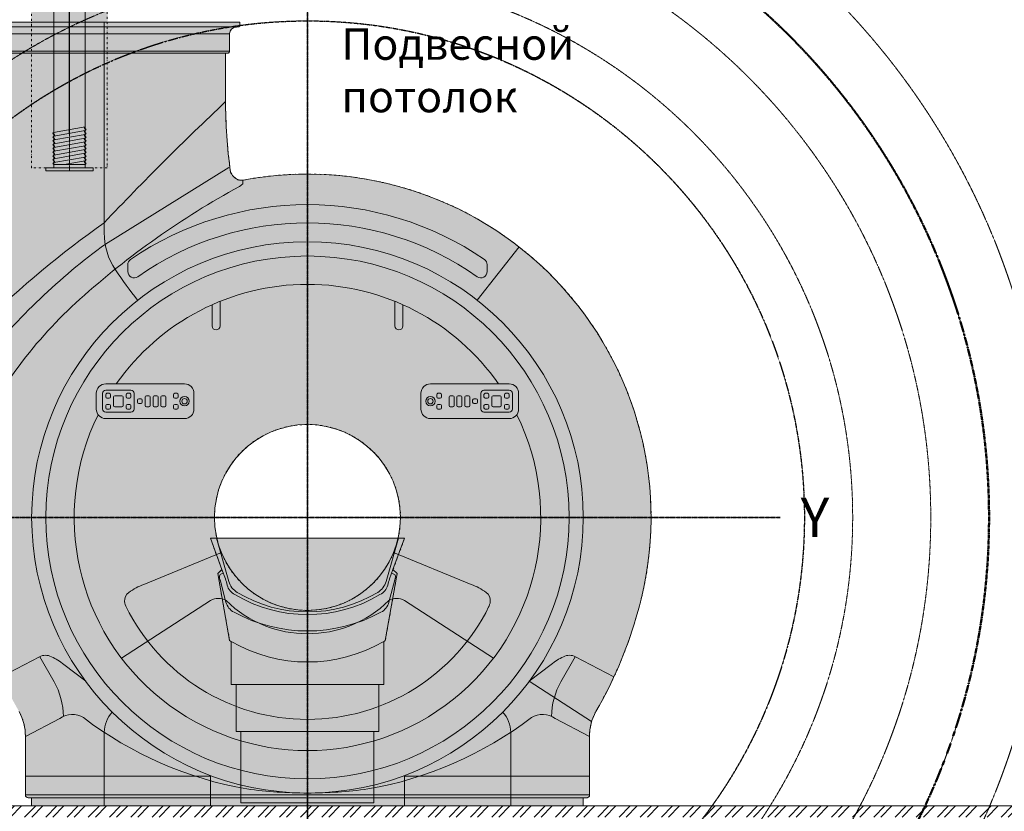
# Model space of a CAD drawing. Units: millimetres. Extents: x -6413 to 56587, y 11952 to 41652.
# Drawn here: x 24174 to 27298, y 20705 to 23219 of the extents above; entities that cross this region are included whole.
import ezdxf
from ezdxf.enums import TextEntityAlignment as Align

# ---------------------------------------------------------------- set-up
doc = ezdxf.new("R2010")
doc.units = ezdxf.units.MM
doc.linetypes.add('CENTER2', pattern=[1.125, 0.75, -0.125, 0.125, -0.125])
doc.linetypes.add('DIVIDE2', pattern=[15.875, 6.35, -3.175, 0, -3.175, 0, -3.175])
doc.layers.get('0').update_dxf_attribs({"lineweight": 0})
for name, color, linetype, lineweight in [('1-Default', 7, 'Continuous', 0), ('701-F-Medical-Equipment-Product-Centerline', 7, 'CENTER2', 13), ('711-C-Medical-Equipment-Product-Centerline', 7, 'CENTER2', 13), ('790-Medical-Equipment-System-Centerline', 7, 'CENTER2', 35)]:
    doc.layers.add(name, color=color, linetype=linetype, lineweight=lineweight)
for name, color, linetype, lineweight, true_color in [('610-F-Environment-Operation-RF-Shielding', 7, 'Continuous', 18, 0x8a4500), ('700-F-Medical-Equipment-General', 7, 'Continuous', 13, 0x8a4500), ('702-F-Medical-Equipment-Outline', 7, 'DIVIDE2', 13, 0x8a4500), ('710-C-Medical-Equipment-General', 5, 'Continuous', 13, 0x0000ff), ('712-C-Medical-Equipment-Outline', 5, 'DIVIDE2', 13, 0x0000ff), ('761-Medical-Equipment-Safety-Magnetic-Field', 7, 'CENTER2', 13, 0x848484)]:
    doc.layers.add(name, color=color, linetype=linetype, lineweight=lineweight, true_color=true_color)
doc.layers.add('799-Planning-Utilities', color=7, linetype='Continuous', true_color=0xbfff7f)
doc.styles.add('Gill Sans Alt One WGL', font='txt')
doc.styles.get("Standard").update_dxf_attribs({"font": 'calibril.ttf'})

# ---------------------------------------------------------------- blocks, each defined once
blk = doc.blocks.new('*U269')
at = {"layer": '710-C-Medical-Equipment-General', "true_color": 0xc8d2ff}
h = blk.add_hatch(color=254, dxfattribs=at)
h.dxf.hatch_style = 1
h.paths.add_polyline_path([(633.9961242675869, 120.0000000000002), (9.999999999999773, 119.9999999999999), (10.00000000005798, 74.99999999999989), (0, 74.99999999999989), (0, -75.00000000000011), (10.00000000005844, -75.00000000000011), (10.00000000005844, -120.0000000000001), (633.9961242675869, -119.9999999999995)])
edge = h.paths.add_edge_path(flags=17)
edge.add_line((10.00000000005844, -75.00000000000011), (10.00000000005844, -120.0000000000001))
at = {"layer": '710-C-Medical-Equipment-General', "linetype": 'DIVIDE2'}
for p, q in [((633.9961242675869, 120.0000000000002), (9.999999999999773, 119.9999999999999)), ((9.999999999999773, 119.9999999999999), (10.00000000005798, 74.99999999999989)), ((10.00000000005798, 74.99999999999989), (10, 49.99999999999989)), ((10, 49.99999999999989), (633.9961242675869, 50.00000000000024)), ((633.9961242675869, -49.99999999999953), (10.00000000005821, -50.00000000000011)), ((10.00000000005821, -50.00000000000011), (10.00000000005844, -75.00000000000011)), ((10.00000000005844, -75.00000000000011), (10.00000000005844, -120.0000000000001)), ((10.00000000005844, -120.0000000000001), (633.9961242675869, -119.9999999999995))]:
    blk.add_line(p, q, dxfattribs=at)
at = {"layer": '710-C-Medical-Equipment-General', "color": 254, "true_color": 0xc8d2ff}
blk.add_line((633.9961242675869, 120.0000000000002), (633.9961242675869, -119.9999999999995), dxfattribs=at)
at = {"layer": '710-C-Medical-Equipment-General'}
for p, q in [((0, -75.00000000000011), (0, 74.99999999999989)), ((0, 74.99999999999989), (10.00000000005798, 74.99999999999989)), ((10.00000000005798, 74.99999999999989), (10, 49.99999999999989)), ((10, 49.99999999999989), (633.9961242675869, 50.00000000000024)), ((10.00000000005821, -50.00000000000011), (10, 49.99999999999989)), ((20.27310347300954, -50.00000000000011), (20.27310347300954, 49.99999999999989)), ((20.27310347300954, -16.57690836327686), (32.22515049058711, 49.46575435787952)), ((26.32105645549018, -49.46575435786519), (44.22515049058711, 49.46575435787952)), ((38.32105645549018, -49.46575435786519), (56.22515049058711, 49.46575435787952)), ((50.32105645549018, -49.46575435786519), (68.22515049058711, 49.46575435787952)), ((62.32105645549018, -49.46575435786519), (80.22515049058711, 49.46575435787975)), ((74.32105645549018, -49.46575435786519), (92.22515049058711, 49.46575435787952)), ((86.32105645549018, -49.46575435786497), (104.2251504905871, 49.46575435787975)), ((98.32105645549018, -49.46575435786497), (116.2251504905869, 49.46575435787975)), ((110.3210564554902, -49.46575435786497), (128.2251504905871, 49.46575435787975)), ((140.2256397549063, 49.46846495474176), (122.225655111688, -50.53144973522274)), ((10.00000000005821, -50.00000000000011), (633.9961242675869, -49.99999999999953)), ((10.00000000005821, -50.00000000000011), (10.00000000005844, -75.00000000000011)), ((10.00000000005844, -75.00000000000011), (0, -75.00000000000011))]:
    blk.add_line(p, q, dxfattribs=at)
for centre, major_axis, ratio, start_param, end_param in [((23.27310347300931, 50.00000000000034), (-2.999999999999977, 4.75952610656801e-13), 0.9999999999998659, 3.141592653589793, 6.283185307179586), ((29.27310347300954, 49.99999999999943), (2.999999999999979, 4.493072580657977e-13), 0.9999999999998396, 3.141592653589793, 6.283185307179586), ((35.27310347300954, 50.00000000000034), (-3.000000000000016, 4.373168493998515e-13), 0.9999999999998254, 3.141592653589793, 6.283185307179586), ((41.27310347300954, 49.99999999999943), (2.999999999999998, 4.686251386942783e-13), 0.9999999999998263, 3.141592653589793, 6.283185307179586), ((47.27310347300954, 50.00000000000034), (-3.000000000000018, 4.764522110178887e-13), 0.9999999999998391, 3.141592653589793, 6.283185307179586), ((53.27310347300954, 49.99999999999943), (2.999999999999979, 4.469757897140848e-13), 0.9999999999998521, 3.141592653589793, 6.283185307179586), ((59.27310347300931, 50.00000000000057), (-3.000000000000017, 4.772848782863575e-13), 0.9999999999998254, 3.141592653589793, 6.283185307179586), ((65.27310347300954, 49.99999999999943), (2.999999999999998, 4.686251386942783e-13), 0.9999999999998263, 3.141592653589793, 6.283185307179586), ((71.27310347300954, 50.00000000000034), (-2.999999999999996, 4.554689958524698e-13), 0.999999999999853, 3.141592653589793, 6.283185307179586), ((77.27310347300931, 49.99999999999943), (3.00000000000002, 4.849454171562715e-13), 0.9999999999998245, 3.141592653589793, 6.283185307179586), ((83.27310347300954, 50.00000000000057), (-2.999999999999976, 4.756195437494132e-13), 0.9999999999998392, 3.141592653589793, 6.283185307179586), ((89.27310347300954, 49.99999999999943), (2.99999999999998, 4.889422200449155e-13), 0.9999999999998659, 3.141592653589793, 6.283185307179586), ((95.27310347300954, 50.00000000000057), (-3.000000000000018, 4.764522110178887e-13), 0.9999999999998391, 3.141592653589793, 6.283185307179586), ((101.2731034730095, 49.99999999999943), (2.999999999999979, 4.489741911584101e-13), 0.9999999999998392, 3.141592653589793, 6.283185307179586), ((107.2731034730095, 50.00000000000057), (-2.999999999999997, 4.564681965746326e-13), 0.9999999999998392, 3.141592653589793, 6.283185307179586), ((113.2731034730095, 49.99999999999966), (3.00000000000004, 4.689582056016723e-13), 0.9999999999997992, 3.141592653589792, 6.283185307179586), ((119.2731034730095, 50.00000000000057), (-3.000000000000018, 4.764522110178887e-13), 0.9999999999998391, 3.141592653589793, 6.283185307179586), ((125.2731034730095, 49.99999999999966), (2.999999999999999, 4.687916721479721e-13), 0.9999999999998529, 3.141592653589793, 6.283185307179586), ((131.2731034730095, 50.00000000000057), (-2.999999999999996, 4.962696920074443e-13), 0.9999999999998526, 3.141592653589793, 6.283185307179586), ((137.2731034730095, 50.00000000000011), (2.999986156507338, -0.00911376785123247), 0.9999999999999943, 3.144630580880004, 6.108104538676557), ((23.27310347300954, -50.00000000000057), (2.999999999999999, 4.687916721479721e-13), 0.9999999999998529, 3.141592653589793, 6.283185307179586), ((29.27310347300977, -49.99999999999966), (-3.000000000000017, 4.752864768420322e-13), 0.9999999999998388, 3.141592653589793, 6.283185307179586), ((35.27310347300954, -50.00000000000057), (2.999999999999979, 4.879430193227529e-13), 0.9999999999998529, 3.141592653589793, 6.283185307179586), ((41.27310347300954, -49.99999999999966), (-2.999999999999997, 4.556355293061637e-13), 0.9999999999998525, 3.141592653589793, 6.283185307179586), ((47.27310347300954, -50.00000000000057), (3.000000000000001, 4.684586052405849e-13), 0.9999999999998525, 3.141592653589793, 6.283185307179586), ((53.27310347300954, -49.99999999999943), (-2.999999999999996, 4.561351296672448e-13), 0.9999999999998396, 3.141592653589793, 6.283185307179586), ((59.27310347300954, -50.00000000000034), (3, 4.68958205601666e-13), 0.9999999999998525, 3.141592653589793, 6.283185307179586), ((65.27310347300954, -49.99999999999966), (-3.000000000000018, 4.756195437494199e-13), 0.9999999999998255, 3.141592653589793, 6.283185307179586), ((71.27310347300954, -50.00000000000057), (2.999999999999979, 4.879430193227529e-13), 0.9999999999998529, 3.141592653589793, 6.283185307179586), ((77.27310347300954, -49.99999999999943), (-2.999999999999996, 4.584665980189578e-13), 0.9999999999998401, 3.141592653589793, 6.283185307179586), ((83.27310347300954, -50.00000000000034), (2.999999999999999, 4.687916721479721e-13), 0.9999999999998529, 3.141592653589793, 6.283185307179586), ((89.27310347300954, -49.99999999999943), (-3.000000000000018, 4.764522110178887e-13), 0.9999999999998391, 3.141592653589793, 6.283185307179586), ((95.27310347300954, -50.00000000000057), (2.999999999999999, 4.687916721479721e-13), 0.9999999999998529, 3.141592653589793, 6.283185307179586), ((101.2731034730095, -49.99999999999943), (-3.000000000000018, 4.764522110178887e-13), 0.9999999999998391, 3.141592653589793, 6.283185307179586), ((107.2731034730095, -50.00000000000034), (2.999999999999999, 4.682920717868908e-13), 0.9999999999998392, 3.141592653589793, 6.283185307179586), ((113.2731034730095, -49.99999999999943), (-2.999999999999996, 4.559685962135512e-13), 0.9999999999998526, 3.141592653589793, 6.283185307179586), ((119.2731034730095, -49.99999999999989), (2.99998615650734, -0.00911376785123281), 0.9999999999999957, 3.144630580880004, 6.10813343241392)]:
    blk.add_ellipse(centre, major_axis=major_axis, ratio=ratio, start_param=start_param, end_param=end_param, dxfattribs=at)
at = {"layer": '711-C-Medical-Equipment-Product-Centerline'}
blk.add_line((0, -1.13686837721616e-13), (633.9961242675869, 2.415845301584341e-13), dxfattribs=at)
at = {"layer": '712-C-Medical-Equipment-Outline'}
for p, q in [((633.9961242675869, 120.0000000000002), (9.999999999999773, 119.9999999999999)), ((9.999999999999773, 119.9999999999999), (10.00000000005798, 74.99999999999989)), ((10.00000000005798, 74.99999999999989), (0, 74.99999999999989)), ((0, 74.99999999999989), (0, -75.00000000000011)), ((10, 49.99999999999989), (10.00000000005798, 74.99999999999989)), ((633.9961242675869, 50.00000000000024), (10, 49.99999999999989)), ((10.00000000005844, -75.00000000000011), (10.00000000005821, -50.00000000000011)), ((10.00000000005821, -50.00000000000011), (633.9961242675869, -49.99999999999953)), ((0, -75.00000000000011), (10.00000000005844, -75.00000000000011)), ((10.00000000005844, -75.00000000000011), (10.00000000005844, -120.0000000000001)), ((10.00000000005844, -120.0000000000001), (628.9961242675873, -119.9999999999995))]:
    blk.add_line(p, q, dxfattribs=at)
blk = doc.blocks.new('B7810109-2(Prodiva Patient Table)')
at = {"layer": '700-F-Medical-Equipment-General', "true_color": 0xffdeb5}
h = blk.add_hatch(color=254, dxfattribs=at)
h.dxf.hatch_style = 1
edge = h.paths.add_edge_path()
edge.add_arc((-3.248601387895178e-10, 940.2322104778839), 483.14261726554, 239.2537918720072, 239.9412794691127)
edge.add_line((-241.9999999999945, 522.0662283387865), (-242.0000000000091, 386))
edge.add_line((-242.0000000000091, 386), (-226.0000000000091, 386))
edge.add_line((-226.0000000000091, 386), (-226.0000000000091, 236))
edge.add_line((-226.0000000000091, 236), (-211.0000000000091, 236))
edge.add_line((-211.0000000000091, 236), (-211.0000000000091, 10))
edge.add_line((-211.0000000000091, 10), (210.9999999999909, 10))
edge.add_line((210.9999999999909, 10), (210.9999999999909, 236))
edge.add_line((210.9999999999909, 236), (225.9999999999909, 236))
edge.add_line((225.9999999999909, 236), (225.9999999999909, 386))
edge.add_line((225.9999999999909, 386), (241.9999999999909, 386))
edge.add_line((241.9999999999909, 386), (241.9999999999909, 522.0662283387937))
edge.add_arc((2.326032699784264e-10, 940.2322104778468), 483.142617265546, 300.058720530899, 300.7462081280025)
edge.add_line((247.0000000001364, 525.0000000000837), (284.4999999999909, 738))
edge.add_line((284.4999999999909, 738), (271.2599020916732, 750.2216288384479))
edge.add_line((271.2599020916732, 750.2216288384479), (307.9999999999909, 850))
edge.add_line((307.9999999999909, 850), (-308.0000000000091, 850))
edge.add_line((-308.0000000000091, 850), (-271.2599020916914, 750.2216288384516))
edge.add_line((-271.2599020916914, 750.2216288384516), (-284.5000000000091, 738))
edge.add_line((-284.5000000000091, 738), (-247.0000000000091, 525))
at = {"layer": '700-F-Medical-Equipment-General'}
for p, q in [((-288.5000000000091, 850), (-249.5000000000091, 713)), ((288.4999999999909, 850), (249.4999999999909, 713)), ((-271.2599020916914, 750.2216288384516), (-260.5000000000091, 721)), ((271.2599020916732, 750.2216288384516), (260.4999999999909, 721)), ((-267.1786226686036, 739.1377331420372), (-274.5000000000091, 736)), ((267.1786226685708, 739.1377331420372), (274.4999999999909, 736)), ((-277.5000000000091, 718), (-258.5000000000091, 647)), ((277.4999999999909, 718), (258.4999999999909, 647)), ((-226.0000000000091, 386), (225.9999999999909, 386)), ((-211.0000000000091, 236), (210.9999999999909, 236))]:
    blk.add_line(p, q, dxfattribs=at)
blk.add_lwpolyline([(-247.0000000001546, 525.0000000000837, 0.002999739531635987), (-241.9999999999945, 522.0662283387865), (-242.0000000000091, 386), (-226.0000000000091, 386), (-226.0000000000091, 236), (-211.0000000000091, 236), (-211.0000000000091, 10), (210.9999999999909, 10), (210.9999999999909, 236), (225.9999999999909, 236), (225.9999999999909, 386), (241.9999999999909, 386), (241.9999999999909, 522.0662283387937, 0.002999739531627549), (247.0000000001364, 525.0000000000837), (284.4999999999909, 738), (271.2599020916732, 750.2216288384479), (307.9999999999909, 850), (-308.0000000000091, 850), (-271.2599020916914, 750.2216288384516), (-284.5000000000091, 738), (-247.0000000000091, 525)], format="xyb", close=True, dxfattribs=at)
for centre, radius, start, end in [((-271.1875000000091, 728.2708333333321), 8.409082804392513, 113.198590513135, 188.6922012882659), ((-211.3975903616029, 737.4116465863117), 68.89369044546491, 188.6922012882659, 196.3654141300555), ((-411.6935483871002, 664.7419354838712), 161.3209809571606, 12.98860563427026, 20.40988283397663), ((411.693548387082, 664.7419354838712), 161.3209809571606, 159.5901171661574, 167.0113943657298), ((271.1874999999909, 728.2708333333321), 8.409082804392513, 351.3077987117341, 66.80140948595496), ((211.3975903615847, 737.4116465863117), 68.89369044546491, 343.6345858698445, 351.3077987117341), ((-211.4203513327902, 711.1775464115744), 44.26554619849964, 193.2923778598176, 245.182356366651), ((-190.4227000035407, 730.1978128544943), 61.52960378429495, 196.2306453150867, 238.0312035803317), ((190.4227000035226, 730.1978128544943), 61.52960378429495, 301.968796418685, 343.7693546849134), ((211.420351332772, 711.1775464115744), 44.26554619849964, 294.8176436324172, 346.7076221403852), ((-5.275069270282984e-11, 1055.148942737163), 447.7392212059304, 239.08994189632, 300.91005810368), ((3.456079866737127e-11, 1048.707904001949), 432.6122398748374, 238.9709128396848, 301.0290871603152), ((-208.4978516717038, 660.6853056991349), 51.84112681573726, 195.306679666806, 241.7942509244957), ((208.4978516716856, 660.6853056991349), 51.84112681573726, 298.2057490745479, 344.6933203329929), ((5.456968210637569e-12, 1042.340461691812), 486.7328530097157, 241.3993368293297, 298.6006631706704), ((-3.819877747446299e-11, 940.2322104775558), 483.1426172654027, 239.9412794685988, 300.0587205314012)]:
    blk.add_arc(centre, radius, start, end, dxfattribs=at)
at = {"layer": '701-F-Medical-Equipment-Product-Centerline'}
blk.add_line((-2.364686224609613e-11, 1137.231504065374), (5.456968210637569e-12, -269.8761888356721), dxfattribs=at)
at = {"layer": '702-F-Medical-Equipment-Outline'}
blk.add_lwpolyline([(-247.0000000001546, 525.0000000000837, 0.002999739531635987), (-241.9999999999945, 522.0662283387865), (-242.0000000000091, 386), (-226.0000000000091, 386), (-226.0000000000091, 236), (-211.0000000000091, 236), (-211.0000000000091, 10), (210.9999999999909, 10), (210.9999999999909, 236), (225.9999999999909, 236), (225.9999999999909, 386), (241.9999999999909, 386), (241.9999999999909, 522.0662283387937, 0.002999739531627549), (247.0000000001364, 525.0000000000837), (284.4999999999909, 738), (271.2599020916732, 750.2216288384479), (307.9999999999909, 850), (-308.0000000000091, 850), (-271.2599020916914, 750.2216288384516), (-284.5000000000091, 738), (-247.0000000000091, 525)], format="xyb", close=True, dxfattribs=at)
blk = doc.blocks.new('B7810110-2(Prodiva 1.5T Fringe Field)')
at = {"layer": '761-Medical-Equipment-Safety-Magnetic-Field'}
for radius in [2849.817967226358, 2349.587322595682, 1977.369825963542, 1729.642572062847]:
    blk.add_circle((0, 0), radius, dxfattribs=at)
at = {"layer": '761-Medical-Equipment-Safety-Magnetic-Field', "color": 242, "lineweight": 50, "true_color": 0xcd2027}
blk.add_circle((0, 0), 2162.244746183489, dxfattribs=at)
at = {"layer": '799-Planning-Utilities', "color": 8, "linetype": 'CENTER2'}
blk.add_circle((0, 0), 1576.442833513913, dxfattribs=at)
blk = doc.blocks.new('A7810011-2(Prodiva 1.5T)1')
at = {"layer": '700-F-Medical-Equipment-General', "true_color": 0xffdeb5}
h = blk.add_hatch(color=254, dxfattribs=at)
edge = h.paths.add_edge_path()
edge.add_arc((-252.9999999999818, 2396.000000000004), 6, 270, 360)
edge.add_line((-246.9999999999818, 2396.000000000004), (-246.9999999999818, 2451.000000000004))
edge.add_arc((-224.9999883322125, 2450.999988331696), 22.00001166777085, 90.0000000062492, 179.9999696116132, ccw=False)
edge.add_line((-224.9999883346136, 2472.999999999465), (-219.9999999999818, 2473.000000000004))
edge.add_arc((-219.9999999999818, 2478.000000000004), 5, 270, 360)
edge.add_line((-214.9999999999818, 2478.000000000004), (-214.9999999999818, 2488.000000000004))
edge.add_line((-214.9999999999818, 2488.000000000004), (-1074.999999999982, 2488.000000000004))
edge.add_line((-1074.999999999982, 2488.000000000004), (-1074.999999999982, 2478.000000000004))
edge.add_arc((-1069.999999999982, 2478.000000000004), 5, 180, 270)
edge.add_line((-1069.999999999982, 2473.000000000004), (-1065.000011665379, 2472.999999999465))
edge.add_arc((-1065.000011667846, 2450.999988331601), 22.00001166786524, 3.038863309257067e-05, 89.99999999358027, ccw=False)
edge.add_line((-1042.999999999982, 2451.000000000004), (-1042.999999999982, 2396.000000000004))
edge.add_arc((-1036.999999999982, 2396.000000000004), 6, 180, 270)
edge.add_line((-1036.999999999982, 2390.000000000004), (-1029.999999999982, 2390.000000000004))
edge.add_line((-1029.999999999982, 2390.000000000004), (-1029.999999999982, 2365.000000000004))
edge.add_arc((-1076.289972169132, 2374.157070277226), 47.18700519722228, 332.06816925076987, 348.81023280383016, ccw=False)
edge.add_arc((-1069.494324325915, 2369.810704975862), 39.15259484174037, 305.9713156789054, 333.0293960711005, ccw=False)
edge.add_arc((-954.7537636773195, 2238.325398390851), 135.5602171895601, 132.5917608858668, 176.3310925745171)
edge.add_line((-1090.036148973417, 2247.000000000084), (-1090.108077101682, 1952.462947763252))
edge.add_arc((-954.8611994375242, 1961.674601609157), 135.5602171895592, 183.8963932492365, 227.408239114133)
edge.add_arc((-1069.60176008612, 1830.189295024145), 39.15259484174052, 26.970603928899777, 54.028684321094715, ccw=False)
edge.add_arc((-1076.397407929118, 1825.842929722858), 47.18700519699287, 11.189767196128628, 27.931830749271, ccw=False)
edge.add_line((-1030.107435760186, 1835.000000000004), (-1030.107435760186, 1810.000000000004))
edge.add_line((-1030.107435760186, 1810.000000000004), (-1030.13773217877, 1835.151842598887))
edge.add_line((-1030.13773217877, 1835.151842598887), (-1030.245949096945, 1407.061697009311))
edge.add_arc((-1034.245948967269, 1407.062708169185), 3.999999998127965, 356.17702705879094, 359.9855162015342, ccw=False)
edge.add_arc((-2973.871024792563, 1536.673614792067), 1947.950725167336, 348.2113465081275, 356.1770270560796, ccw=False)
edge.add_arc((7.930793799459934e-10, 916.0000000001019), 1090.00000000077, 168.2106161377247, 197.0504495724326)
edge.add_arc((222.3962107884909, 963.8356597952225), 1316.791330708911, 196.202965379211, 210.2733383339987)
edge.add_arc((-1052.377931977488, 223.5013039848745), 157.3978081014509, -0.9105602942954079, 29.082398741745976, ccw=False)
edge.add_line((-894.9999999999818, 221.0000000000036), (-894.9999999999673, 35.00000000000364))
edge.add_arc((-885.9999999999818, 34.99999999998909), 8.999999999985448, 179.9999999999074, 270)
edge.add_line((-885.9999999999818, 26.00000000000364), (-874.9999999999818, 26.00000000000364))
edge.add_line((-874.9999999999818, 26.00000000000364), (-874.9999999999818, 3.637978807091713e-12))
edge.add_line((-874.9999999999818, 3.637978807091713e-12), (1.818989403545856e-11, 3.637978807091713e-12))
edge.add_line((1.818989403545856e-11, 3.637978807091713e-12), (875.0000000000182, 3.637978807091713e-12))
edge.add_line((875.0000000000182, 3.637978807091713e-12), (875.0000000000182, 26.00000000000364))
edge.add_line((875.0000000000182, 26.00000000000364), (886.0000000000036, 25.99999999998909))
edge.add_arc((886.0000000000109, 34.99999999999636), 9.000000000007276, 269.9999999999537, 360.0000000000463)
edge.add_line((895.0000000000182, 35.00000000000364), (895.0000000000182, 221.0000000000036))
edge.add_arc((1052.377931977524, 223.5013039848745), 157.3978081014509, 150.917601258254, 180.9105602942954, ccw=False)
edge.add_arc((-222.3962107884545, 963.8356597952225), 1316.791330708911, 329.7266616660013, 343.797034620789)
edge.add_arc((-5.820766091346741e-11, 915.9999999999345), 1090.000000000055, 342.9495504275652, 460.8403710078755)
edge.add_arc((-209.1069261120756, 2019.699781299529), 33.40428327081771, 219.5366175057142, 277.0621606537644, ccw=False)
edge.add_arc((-182.7628990262965, 2042.113536520043), 67.9911789360011, 205.4849462144437, 219.971485382966, ccw=False)
edge.add_arc((1403.261355522154, 2241.470984300096), 1663.186583561855, 179.9602044185064, 187.9005688244124, ccw=False)
edge.add_line((-259.9248268632764, 2242.626173608383), (-259.9999999999818, 2390.000000000004))
edge.add_line((-259.9999999999818, 2390.000000000004), (-252.9999999999818, 2390.000000000004))
edge = h.paths.add_edge_path(flags=16)
edge.add_arc((1.818989403545856e-11, 916.0000000000036), 295, 0, 360)
at = {"layer": '700-F-Medical-Equipment-General'}
for p, q in [((-219.9999999999818, 2473.000000000004), (-1069.999999999982, 2473.000000000004)), ((-644.9999999999818, 2487.999999999982), (-644.9999999999818, 1820.000000000004)), ((-246.9999999999818, 2451.000000000004), (-1042.999999999982, 2451.000000000004)), ((-246.9999999999818, 2396.000000000004), (-1042.999999999982, 2396.000000000004)), ((-259.9999999999818, 2390.000000000004), (-1029.999999999982, 2390.000000000004)), ((-204.9999999999818, 1986.548924617648), (-204.9999999999818, 1977.000000000004)), ((671.0710081049947, 1774.931721431338), (538.7037909099636, 1605.50940940588)), ((-569.9999999999818, 1696.720820780389), (-569.9999999999818, 1718.638773048006)), ((570.0000000000182, 1696.720820780389), (570.0000000000182, 1718.638773048006)), ((901.4171190838424, 268.0535538227632), (703.6196327136167, 395.8611604004436)), ((-644.9999999999818, 234.0139531204768), (-644.9999999999818, 3.637978807091713e-12)), ((645.0000000000182, 234.0139531204768), (645.0000000000182, 3.637978807091713e-12)), ((-894.9999999999818, 95.00000000000364), (-307.9999999999818, 95.00000000000364)), ((-307.9999999999818, 3.637978807091713e-12), (-307.9999999999818, 95.00000000000364)), ((895.0000000000182, 95.00000000000364), (308.0000000000182, 95.00000000000364)), ((308.0000000000182, 3.637978807091713e-12), (308.0000000000182, 95.00000000000364)), ((-894.9999999999818, 35.00000000000364), (1.818989403545856e-11, 35.00000000000364)), ((895.0000000000182, 35.00000000000364), (1.818989403545856e-11, 35.00000000000364)), ((-874.9999999999818, 26.00000000000364), (1.818989403545856e-11, 26.00000000000364)), ((875.0000000000182, 26.00000000000364), (1.818989403545856e-11, 26.00000000000364))]:
    blk.add_line(p, q, dxfattribs=at)
for points in [[(-914.8245902052258, 300.0071741023021, -0.1316212432275026), (-894.9999999999818, 221.0000000000036), (-894.9999999999673, 35.00000000000364, 0.4142135623735686), (-885.9999999999818, 26.00000000000364), (-874.9999999999818, 26.00000000000364), (-874.9999999999818, 3.637978807091713e-12), (1.818989403545856e-11, 3.637978807091713e-12), (875.0000000000182, 3.637978807091713e-12), (875.0000000000182, 26.00000000000364), (886.0000000000036, 25.99999999998909, 0.4142135623735685), (895.0000000000182, 35.00000000000364), (895.0000000000182, 221.0000000000036, -0.1316212432275026), (914.8245902052622, 300.0071741023021, 0.0614708345600965), (1042.091174126912, 596.397145183535, 0.5651440721932189), (-205.0000000009641, 1986.548924617462, -0.2564100926475436), (-234.868907666696, 1998.43557552512, -0.06329376926417221), (-244.1384250775918, 2012.858704183585, -0.03466024517114492), (-259.9248268632764, 2242.626173608383), (-259.9999999999818, 2390.000000000004), (-252.9999999999818, 2390.000000000004, 0.414213562373095), (-246.9999999999818, 2396.000000000004), (-246.9999999999818, 2451.000000000004, -0.4142134069972107), (-224.9999883346136, 2472.999999999465), (-219.9999999999818, 2473.000000000004, 0.414213562373095), (-214.9999999999818, 2478.000000000004), (-214.9999999999818, 2488.000000000004), (-1074.999999999982, 2488.000000000004)], [(-259.5822997481555, 2236.001584042253, 0.01452272024091418), (-644.9999999999818, 1851.488446924337, 0.03748617320487434), (-1030.002030389802, 1531.7109388555, 6418.257854021996)], [(-249.8358914716046, 2026.464667723299), (-640.4347364030218, 1783.8465203376, 0.06786561500994123), (-1031.184777845203, 1410.474067002753, 0.2897779087902344)], [(-211.7658917263143, 1969.513745559965), (-216.0712824333859, 1966.380009304445, 0.05849734202609726), (-721.8262246227205, 1609.245363934519, 0.0008989072184602193)], [(-277.4999999999818, 1601.998360056354), (-277.4999999999818, 1524.000000000004, -0.9999984868712885), (-302.4999999999382, 1523.999972581489), (-302.4999999999818, 1524.000016451108), (-302.4999999999818, 1591.347132962008)], [(277.5000000000182, 1601.998360056354), (277.5000000000182, 1524.000000000004, 0.9999984868712885), (302.4999999999745, 1523.999972581489), (302.5000000000182, 1524.000016451108), (302.5000000000182, 1591.347132962008)], [(-273.0644969795503, 804.3721339033364), (-519.5483056273624, 703.610365562603, 0.0543382142957862), (-566.7244686173908, 678.0435776669183, 0.2763908947292955), (-579.9630322631674, 648.891281389122, 0.09665276193381313), (-573.9999999999818, 630.0000000000036)], [(273.0644969795867, 804.3721339033364), (519.5483056273988, 703.610365562603, -0.0543382142957862), (566.7244686174272, 678.0435776669183, -0.2763908947292955), (579.9630322632038, 648.891281389122, -0.09665276193381313), (574.0000000000182, 630.0000000000036)], [(589.964997971987, 469.2995397719642), (307.3127400233971, 651.9363833695134, 0.2949673727567462), (258.2980302350225, 651.9363833695134, -0.4077628648820488), (-258.2980302349861, 651.9363833695134, 0.2949673727567519), (-307.3127400233607, 651.9363833695134), (-589.9649979719507, 469.2995397719678)], [(-972.1655426459001, 409.7944827497668), (-850.4347669349627, 473.7736337446004, -0.244737679718738), (-812.2544198274954, 473.7736337446004, -0.05878386271772078), (-772.8721740628062, 449.0000000000036), (-703.6539512966956, 395.907588187918)], [(-849.5034472424704, 473.776490415501), (-804.1012535767768, 394.3676002412503, -0.1284491455315327), (-774.3691501800458, 284.326901460623, -1.49137693992977)], [(972.1655426459365, 409.7944827497668), (850.4347669349991, 473.7736337446004, 0.244737679718738), (812.2544198275318, 473.7736337446004, 0.05878386271772078), (772.8721740628425, 449.0000000000036), (703.653951296732, 395.907588187918)], [(849.5034472425068, 473.776490415501), (804.1012535768132, 394.3676002412503, 0.1284491455315327), (774.3691501800822, 284.326901460623, 1.49137693992977)], [(1.818989403545856e-11, 41.00000000000364, -0.03381545493515072), (-191.9999999999818, 54.00000000000364, -0.1203769757366292), (-710.3684335501857, 280.469055986101, 0.2952755573022565), (-785.9033439101586, 277.814010251408), (-894.9999999999818, 221.0000000000036)], [(-644.9999999999818, 234.0139531204768, -0.1836638850397405), (-619.2184077849342, 297.7819450547686, -0.01148995755174758)], [(1.818989403545856e-11, 41.00000000000364, 0.03381545493515072), (192.0000000000182, 54.00000000000364, 0.1203769757366292), (710.3684335502221, 280.469055986101, -0.2952755573022565), (785.903343910195, 277.814010251408), (895.0000000000182, 221.0000000000036)], [(645.0000000000182, 234.0139531204768, 0.1836638850397405), (619.2184077849706, 297.7819450547686, 0.01148995755174758)]]:
    blk.add_lwpolyline(points, format="xyb", dxfattribs=at)
for points in [[(-389.9999999999818, 1340.000000000004), (-639.9999999999818, 1340.000000000004, 0.414213562373095), (-669.9999999999818, 1310.000000000004), (-669.9999999999818, 1260.000000000004, 0.414213562373095), (-639.9999999999818, 1230.000000000004), (-389.9999999999818, 1230.000000000004, 0.414213562373095), (-359.9999999999818, 1260.000000000004), (-359.9999999999818, 1310.000000000004, 0.414213562373095)], [(-559.9999999999818, 1320.000000000004), (-639.9999999999818, 1320.000000000004, 0.4142135623730951), (-649.9999999999818, 1310.000000000004), (-649.9999999999818, 1260.000000000004, 0.4142135623730951), (-639.9999999999818, 1250.000000000004), (-559.9999999999818, 1250.000000000004, 0.4142135623730951), (-549.9999999999818, 1260.000000000004), (-549.9999999999818, 1310.000000000004, 0.4142135623730951)], [(390.0000000000182, 1340.000000000004), (640.0000000000182, 1340.000000000004, -0.414213562373095), (670.0000000000182, 1310.000000000004), (670.0000000000182, 1260.000000000004, -0.414213562373095), (640.0000000000182, 1230.000000000004), (390.0000000000182, 1230.000000000004, -0.414213562373095), (360.0000000000182, 1260.000000000004), (360.0000000000182, 1310.000000000004, -0.414213562373095)], [(560.0000000000182, 1320.000000000004), (640.0000000000182, 1320.000000000004, -0.4142135623730951), (650.0000000000182, 1310.000000000004), (650.0000000000182, 1260.000000000004, -0.4142135623730951), (640.0000000000182, 1250.000000000004), (560.0000000000182, 1250.000000000004, -0.4142135623730951), (550.0000000000182, 1260.000000000004), (550.0000000000182, 1310.000000000004, -0.4142135623730951)], [(-628.9999999999818, 1310.000000000004), (-635.9999999999818, 1310.000000000004, 0.414213562373095), (-639.9999999999818, 1306.000000000004), (-639.9999999999818, 1299.000000000004, 0.414213562373095), (-635.9999999999818, 1295.000000000004), (-628.9999999999818, 1295.000000000004, 0.414213562373095), (-624.9999999999818, 1299.000000000004), (-624.9999999999818, 1306.000000000004, 0.414213562373095)], [(-588.9999999999818, 1302.500000000004), (-610.9999999999818, 1302.500000000004, 0.414213562373095), (-614.9999999999818, 1298.500000000004), (-614.9999999999818, 1271.500000000004, 0.414213562373095), (-610.9999999999818, 1267.500000000004), (-588.9999999999818, 1267.500000000004, 0.414213562373095), (-584.9999999999818, 1271.500000000004), (-584.9999999999818, 1298.500000000004, 0.414213562373095)], [(-570.9999999999818, 1310.000000000004), (-563.9999999999818, 1310.000000000004, -0.414213562373095), (-559.9999999999818, 1306.000000000004), (-559.9999999999818, 1299.000000000004, -0.414213562373095), (-563.9999999999818, 1295.000000000004), (-570.9999999999818, 1295.000000000004, -0.414213562373095), (-574.9999999999818, 1299.000000000004), (-574.9999999999818, 1306.000000000004, -0.414213562373095)], [(-534.9999999999818, 1277.500000000004), (-527.9999999999818, 1277.500000000004, 0.414213562373095), (-523.9999999999818, 1281.500000000004), (-523.9999999999818, 1288.500000000004, 0.414213562373095), (-527.9999999999818, 1292.500000000004), (-534.9999999999818, 1292.500000000004, 0.414213562373095), (-538.9999999999818, 1288.500000000004), (-538.9999999999818, 1281.500000000004, 0.414213562373095)], [(-502.9999999999818, 1302.500000000004), (-510.9999999999818, 1302.500000000004, 0.414213562373095), (-514.9999999999818, 1298.500000000004), (-514.9999999999818, 1271.500000000004, 0.414213562373095), (-510.9999999999818, 1267.500000000004), (-502.9999999999818, 1267.500000000004, 0.414213562373095), (-498.9999999999818, 1271.500000000004), (-498.9999999999818, 1298.500000000004, 0.414213562373095)], [(-477.9999999999818, 1302.500000000004), (-485.9999999999818, 1302.500000000004, 0.414213562373095), (-489.9999999999818, 1298.500000000004), (-489.9999999999818, 1271.500000000004, 0.414213562373095), (-485.9999999999818, 1267.500000000004), (-477.9999999999818, 1267.500000000004, 0.414213562373095), (-473.9999999999818, 1271.500000000004), (-473.9999999999818, 1298.500000000004, 0.414213562373095)], [(-452.9999999999818, 1302.500000000004), (-460.9999999999818, 1302.500000000004, 0.414213562373095), (-464.9999999999818, 1298.500000000004), (-464.9999999999818, 1271.500000000004, 0.414213562373095), (-460.9999999999818, 1267.500000000004), (-452.9999999999818, 1267.500000000004, 0.414213562373095), (-448.9999999999818, 1271.500000000004), (-448.9999999999818, 1298.500000000004, 0.414213562373095)], [(-420.9999999999818, 1310.000000000004), (-413.9999999999818, 1310.000000000004, -0.414213562373095), (-409.9999999999818, 1306.000000000004), (-409.9999999999818, 1299.000000000004, -0.414213562373095), (-413.9999999999818, 1295.000000000004), (-420.9999999999818, 1295.000000000004, -0.414213562373095), (-424.9999999999818, 1299.000000000004), (-424.9999999999818, 1306.000000000004, -0.414213562373095)], [(421.0000000000182, 1310.000000000004), (414.0000000000182, 1310.000000000004, 0.414213562373095), (410.0000000000182, 1306.000000000004), (410.0000000000182, 1299.000000000004, 0.414213562373095), (414.0000000000182, 1295.000000000004), (421.0000000000182, 1295.000000000004, 0.414213562373095), (425.0000000000182, 1299.000000000004), (425.0000000000182, 1306.000000000004, 0.414213562373095)], [(453.0000000000182, 1302.500000000004), (461.0000000000182, 1302.500000000004, -0.414213562373095), (465.0000000000182, 1298.500000000004), (465.0000000000182, 1271.500000000004, -0.414213562373095), (461.0000000000182, 1267.500000000004), (453.0000000000182, 1267.500000000004, -0.414213562373095), (449.0000000000182, 1271.500000000004), (449.0000000000182, 1298.500000000004, -0.414213562373095)], [(478.0000000000182, 1302.500000000004), (486.0000000000182, 1302.500000000004, -0.414213562373095), (490.0000000000182, 1298.500000000004), (490.0000000000182, 1271.500000000004, -0.414213562373095), (486.0000000000182, 1267.500000000004), (478.0000000000182, 1267.500000000004, -0.414213562373095), (474.0000000000182, 1271.500000000004), (474.0000000000182, 1298.500000000004, -0.414213562373095)], [(503.0000000000182, 1302.500000000004), (511.0000000000182, 1302.500000000004, -0.414213562373095), (515.0000000000182, 1298.500000000004), (515.0000000000182, 1271.500000000004, -0.414213562373095), (511.0000000000182, 1267.500000000004), (503.0000000000182, 1267.500000000004, -0.414213562373095), (499.0000000000182, 1271.500000000004), (499.0000000000182, 1298.500000000004, -0.414213562373095)], [(535.0000000000182, 1277.500000000004), (528.0000000000182, 1277.500000000004, -0.414213562373095), (524.0000000000182, 1281.500000000004), (524.0000000000182, 1288.500000000004, -0.414213562373095), (528.0000000000182, 1292.500000000004), (535.0000000000182, 1292.500000000004, -0.414213562373095), (539.0000000000182, 1288.500000000004), (539.0000000000182, 1281.500000000004, -0.414213562373095)], [(571.0000000000182, 1310.000000000004), (564.0000000000182, 1310.000000000004, 0.414213562373095), (560.0000000000182, 1306.000000000004), (560.0000000000182, 1299.000000000004, 0.414213562373095), (564.0000000000182, 1295.000000000004), (571.0000000000182, 1295.000000000004, 0.414213562373095), (575.0000000000182, 1299.000000000004), (575.0000000000182, 1306.000000000004, 0.414213562373095)], [(589.0000000000182, 1302.500000000004), (611.0000000000182, 1302.500000000004, -0.414213562373095), (615.0000000000182, 1298.500000000004), (615.0000000000182, 1271.500000000004, -0.414213562373095), (611.0000000000182, 1267.500000000004), (589.0000000000182, 1267.500000000004, -0.414213562373095), (585.0000000000182, 1271.500000000004), (585.0000000000182, 1298.500000000004, -0.414213562373095)], [(629.0000000000182, 1310.000000000004), (636.0000000000182, 1310.000000000004, -0.414213562373095), (640.0000000000182, 1306.000000000004), (640.0000000000182, 1299.000000000004, -0.414213562373095), (636.0000000000182, 1295.000000000004), (629.0000000000182, 1295.000000000004, -0.414213562373095), (625.0000000000182, 1299.000000000004), (625.0000000000182, 1306.000000000004, -0.414213562373095)], [(-628.9999999999818, 1260.000000000004), (-635.9999999999818, 1260.000000000004, -0.414213562373095), (-639.9999999999818, 1264.000000000004), (-639.9999999999818, 1271.000000000004, -0.414213562373095), (-635.9999999999818, 1275.000000000004), (-628.9999999999818, 1275.000000000004, -0.414213562373095), (-624.9999999999818, 1271.000000000004), (-624.9999999999818, 1264.000000000004, -0.414213562373095)], [(-570.9999999999818, 1260.000000000004), (-563.9999999999818, 1260.000000000004, 0.414213562373095), (-559.9999999999818, 1264.000000000004), (-559.9999999999818, 1271.000000000004, 0.414213562373095), (-563.9999999999818, 1275.000000000004), (-570.9999999999818, 1275.000000000004, 0.414213562373095), (-574.9999999999818, 1271.000000000004), (-574.9999999999818, 1264.000000000004, 0.414213562373095)], [(-420.9999999999818, 1260.000000000004), (-413.9999999999818, 1260.000000000004, 0.414213562373095), (-409.9999999999818, 1264.000000000004), (-409.9999999999818, 1271.000000000004, 0.414213562373095), (-413.9999999999818, 1275.000000000004), (-420.9999999999818, 1275.000000000004, 0.414213562373095), (-424.9999999999818, 1271.000000000004), (-424.9999999999818, 1264.000000000004, 0.414213562373095)], [(421.0000000000182, 1260.000000000004), (414.0000000000182, 1260.000000000004, -0.414213562373095), (410.0000000000182, 1264.000000000004), (410.0000000000182, 1271.000000000004, -0.414213562373095), (414.0000000000182, 1275.000000000004), (421.0000000000182, 1275.000000000004, -0.414213562373095), (425.0000000000182, 1271.000000000004), (425.0000000000182, 1264.000000000004, -0.414213562373095)], [(571.0000000000182, 1260.000000000004), (564.0000000000182, 1260.000000000004, -0.414213562373095), (560.0000000000182, 1264.000000000004), (560.0000000000182, 1271.000000000004, -0.414213562373095), (564.0000000000182, 1275.000000000004), (571.0000000000182, 1275.000000000004, -0.414213562373095), (575.0000000000182, 1271.000000000004), (575.0000000000182, 1264.000000000004, -0.414213562373095)], [(629.0000000000182, 1260.000000000004), (636.0000000000182, 1260.000000000004, 0.414213562373095), (640.0000000000182, 1264.000000000004), (640.0000000000182, 1271.000000000004, 0.414213562373095), (636.0000000000182, 1275.000000000004), (629.0000000000182, 1275.000000000004, 0.414213562373095), (625.0000000000182, 1271.000000000004), (625.0000000000182, 1264.000000000004, 0.414213562373095)]]:
    blk.add_lwpolyline(points, format="xyb", close=True, dxfattribs=at)
for centre, radius in [((1.818989403545856e-11, 916.0000000000036), 875), ((1.818989403545856e-11, 916.0000000000036), 830), ((-389.9999999999818, 1285.000000000004), 15), ((-389.9999999999818, 1285.000000000004), 8.634915051690768), ((390.0000000000182, 1285.000000000004), 15), ((390.0000000000182, 1285.000000000004), 8.634915051690768), ((1.818989403545856e-11, 916.0000000000036), 295)]:
    blk.add_circle(centre, radius, dxfattribs=at)
for centre, radius, start, end in [((-226.5005306303756, 1992.395362060015), 27.2153992674815, 302.7795490953847, 318.3868247125516), ((-208.6871494409097, 1977.000000000004), 3.687149440927897, 313.4148131455658, 0), ((1.818989403545856e-11, 916.0000000000036), 993, 55.57950768352944, 124.4204923164706), ((1.818989403545856e-11, 916.0000000000036), 935, 54.83617835267857, 125.1638216473214), ((-435.4247955814026, 1819.555102605736), 209.575676643978, 179.8783696535189, 214.0878886171214), ((-549.9999999999818, 1718.638773048006), 20, 124.4204923164706, 180), ((550.0000000000182, 1718.638773048006), 20, 0, 55.57950768352944), ((840.1780147022982, 2682.80994478305), 1749.826127754528, 214.0878886171214, 218.0000000001704), ((-549.9999999999818, 1696.720820780389), 20, 180, 305.1638216473214), ((550.0000000000182, 1696.720820780389), 20, 234.8361783526786, 0), ((1.818989403545856e-11, 916.0000000000036), 740, 34.95780149126136, 145.0421985087387), ((270.9908567343409, 508.3688069812488), 1482.435479433638, 132.0454783527009, 154.2200521257447), ((1.818989403545856e-11, 916.0000000000036), 740, 153.8390760711827, 26.1609239288173), ((1.818989403545856e-11, 916.0000000000036), 641.2986716192037, 206.1064895322184, 333.8935104677816)]:
    blk.add_arc(centre, radius, start, end, dxfattribs=at)
at = {"layer": '701-F-Medical-Equipment-Product-Centerline'}
for p, q in [((1.818989403545856e-11, 2621.999999611104), (1.818989403545856e-11, -278.0000003888963)), ((-1499.999999999982, 916.0000000000036), (1500.000000000018, 916.0000000000036))]:
    blk.add_line(p, q, dxfattribs=at)
at = {"layer": '702-F-Medical-Equipment-Outline'}
blk.add_lwpolyline([(-914.8245902052258, 300.0071741023021, -0.1316212432275025), (-894.9999999999818, 221.0000000000036), (-894.9999999999673, 35.00000000000364, 0.4142135623735686), (-885.9999999999818, 26.00000000000364), (-874.9999999999818, 26.00000000000364), (-874.9999999999818, 3.637978807091713e-12), (1.818989403545856e-11, 3.637978807091713e-12), (875.0000000000182, 3.637978807091713e-12), (875.0000000000182, 26.00000000000364), (886.0000000000036, 25.99999999998909, 0.4142135623735685), (895.0000000000182, 35.00000000000364), (895.0000000000182, 221.0000000000036, -0.1316212432275027), (914.8245902052622, 300.0071741023021, 0.06147083456009644), (1042.091174126912, 596.397145183535, 0.5651440721932186), (-205.0000000009641, 1986.548924617462, -0.25641009264754), (-234.868907666696, 1998.43557552512, -0.06329376926417155), (-244.1384250775918, 2012.858704183585, -0.03466024517114475), (-259.9248268632764, 2242.626173608383), (-259.9999999999818, 2390.000000000004), (-252.9999999999818, 2390.000000000004, 0.414213562373095), (-246.9999999999818, 2396.000000000004), (-246.9999999999818, 2451.000000000004, -0.4142134069972105), (-224.9999883346136, 2472.999999999465), (-219.9999999999818, 2473.000000000004, 0.414213562373095), (-214.9999999999818, 2478.000000000004), (-214.9999999999818, 2488.000000000004), (-1074.999999999982, 2488.000000000004)], format="xyb", dxfattribs=at)
blk.add_circle((1.818989403545856e-11, 916.0000000000036), 295, dxfattribs=at)
at = {"layer": '799-Planning-Utilities'}
blk.add_line((-754.9999999999818, 2136.220568461806), (-754.9999999999818, 2643.779431538202), dxfattribs=at)
blk.add_point((0, 0), dxfattribs=at)
at = {"layer": '1-Default', "color": 242, "true_color": 0xcd2027}
blk.add_blockref('B7810110-2(Prodiva 1.5T Fringe Field)', (1.818989403545856e-11, 916.0000000000036), dxfattribs=at)
at = {"layer": '1-Default'}
blk.add_blockref('B7810109-2(Prodiva Patient Table)', (1.818989403545856e-11, 0), dxfattribs=at)
blk = doc.blocks.new('*U268')
at = {"layer": '790-Medical-Equipment-System-Centerline'}
for p, q in [((9.609949571794388e-13, 2641.56282413223), (-3.49466387784256e-13, -1250)), ((-1384.405723283382, 0), (1500, 0))]:
    blk.add_line(p, q, dxfattribs=at)
at = {"layer": '790-Medical-Equipment-System-Centerline', "style": 'Gill Sans Alt One WGL'}
for tag, p in [('AXIS_YT', (1.105753430140168e-12, 2751.56282413223)), ('AXIS_XR', (1610, 0))]:
    blk.add_attdef(tag, text='', height=125, dxfattribs=at).set_placement(p, align=Align.MIDDLE_CENTER)

msp = doc.modelspace()

# ---------------------------------------------------------------- block references
at = {"layer": '1-Default', "xscale": -1, "rotation": 270}
msp.add_blockref('*U269', (24331.97171971288, 22738.40859095527), dxfattribs=at)

# ---------------------------------------------------------------- next in the draw order: block references
at = {"layer": '1-Default'}
msp.add_blockref('A7810011-2(Prodiva 1.5T)1', (25086.97171971287, 20722.40471522284), dxfattribs=at)

# ---------------------------------------------------------------- next in the draw order: hatches: boundary and pattern name
at = {"true_color": 0xcd2027}
h = msp.add_hatch(dxfattribs=at)
h.set_pattern_fill('ANSI32', color=242, scale=5)
h.set_pattern_definition([(45, (-0.4465780709506362, 6532.697916573059), (-33.67596045400933, 33.67596045400933), []), (45, (22.00407192904937, 6532.697916573059), (-33.67596045400933, 33.67596045400933), [])])
h.paths.add_polyline_path([(27706.7091286291, 23772.40471522284), (22806.70912862909, 23772.40471522284), (22806.70912862909, 20687.40471522421), (27706.7091286291, 20687.40471522421)])
h.paths.add_polyline_path([(27656.7091286291, 23722.40471522284), (27656.7091286291, 20722.40471522284), (22856.70912862909, 20722.40471522284), (22856.70912862909, 23722.40471522284)], flags=16)

# ---------------------------------------------------------------- next in the draw order: linework, layer by layer
at = {"layer": '610-F-Environment-Operation-RF-Shielding'}
msp.add_line((27607.15570670006, 20722.40471522436), (22907.15570670006, 20722.40471522163), dxfattribs=at)

# ---------------------------------------------------------------- next in the draw order: block references
at = {"layer": '1-Default'}
ref = msp.add_blockref('*U268', (25086.97171971288, 21638.40471522284), dxfattribs=at)
ref.add_attrib('AXIS_XR', 'Y', dxfattribs={"layer": '790-Medical-Equipment-System-Centerline', "height": 125, "style": 'Gill Sans Alt One WGL'}).set_placement((26696.97171971288, 21638.40471522284), align=Align.MIDDLE_CENTER)

# ---------------------------------------------------------------- next in the draw order: texts
at = {"color": 0, "insert": (25194.51222052689, 23191.26447345555), "char_height": 100, "attachment_point": 1}
msp.add_mtext_dynamic_manual_height_columns('Подвесной потолок', width=656.8173184469488, gutter_width=12.5, heights=[0], dxfattribs=at)

doc.saveas('drawing.dxf')
